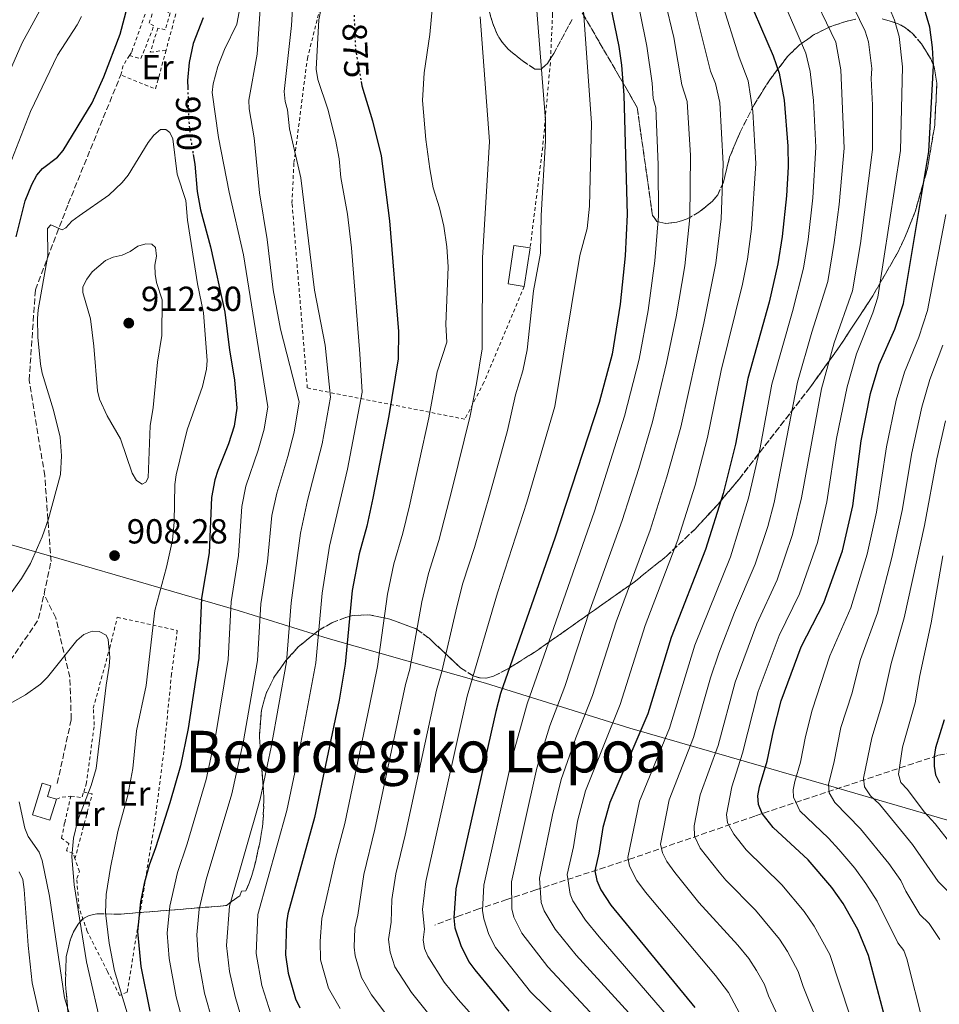
# Model space of a CAD drawing. Units: metres. Extents: x 627271 to 630709, y 4764317 to 4766680.
# Drawn here: x 630230 to 630495, y 4766162 to 4766446 of the extents above; entities that cross this region are included whole.
import ezdxf
from ezdxf.enums import TextEntityAlignment as Align

# ---------------------------------------------------------------- set-up
doc = ezdxf.new("R2010")
doc.units = ezdxf.units.M
doc.header["$MEASUREMENT"] = 0
for name, pattern in [('DGN Style 2', [1.7399219301090239, 1.043953158065414, -0.6959687720436097]), ('DGN Style 3', [2.435890702152634, 1.739921930109024, -0.6959687720436097]), ('DGN Style 5', [1.217945351076317, 0.5219765790327072, -0.6959687720436097])]:
    doc.linetypes.add(name, pattern=pattern)
for name, color, linetype, lineweight in [('Barranco lineal', 142, 'DGN Style 3', 13), ('Cota de curva de nivel directora', 7, 'Continuous', 0), ('Cota de punto acotado terreno', 7, 'Continuous', 0), ('Curva de nivel directora', 30, 'Continuous', 30), ('Curva de nivel directora no vista', 30, 'DGN Style 5', 30), ('Curva de nivel intermedia', 30, 'Continuous', 0), ('Edificio', 1, 'Continuous', 13), ('Etiqueta de uso rústico', 92, 'Continuous', 0), ('Límite de Nación', 7, 'Continuous', 0), ('Punto acotado terreno (símbolo)', 7, 'Continuous', 0), ('Senda', 7, 'DGN Style 3', 0), ('Tela metálica o alambrada', 7, 'DGN Style 2', 0), ('Texto de Depresión pequeña', 7, 'Continuous', 0), ('Zona arbolada', 92, 'DGN Style 3', 0)]:
    doc.layers.add(name, color=color, linetype=linetype, lineweight=lineweight)
doc.styles.add('Style-Arial', font='arial.ttf')

# ---------------------------------------------------------------- blocks, each defined once
blk = doc.blocks.new('5PATER')
at = {"layer": 'Punto acotado terreno (símbolo)', "linetype": 'Continuous', "lineweight": 0}
h = blk.add_hatch(color=51, dxfattribs=at)
edge = h.paths.add_edge_path()
edge.add_ellipse((0, 0), major_axis=(-0.1095731443231308, -0.1110710700762829), ratio=0.9994222409660317, start_angle=0, end_angle=360)

msp = doc.modelspace()

# ---------------------------------------------------------------- linework, layer by layer
at = {"layer": 'Barranco lineal', "color": 142, "linetype": 'DGN Style 3', "lineweight": 13}
msp.add_polyline3d([(630498.6200000001, 4766234.859999999, 772.2700000000042), (630494.2999999998, 4766233.970000001, 774.4700000000012), (630441.5599999997, 4766216.5, 801.0899999999965), (630405.4600000001, 4766204.029999999, 819.7899999999936), (630378.4600000001, 4766195.199999999, 834.0099999999949), (630370.0999999996, 4766192.470000001, 838.8699999999953), (630362.0800000001, 4766189.75, 844.2100000000064), (630356.3899999997, 4766187.720000001, 848.6399999999995), (630349.3700000001, 4766185.09, 854.7899999999937)], dxfattribs=at)
at = {"layer": 'Curva de nivel directora', "color": 30, "linetype": 'Continuous', "lineweight": 30, "flags": 128}
for points, elevation in [([(630392.2899999993, 4766485.690000001), (630393.4800000007, 4766482.500000001), (630395.5799999996, 4766474.860000002), (630399.9099999992, 4766450.420000002), (630402.3900000001, 4766438.36), (630403.159999999, 4766432.940000001), (630403.860000001, 4766424.33), (630404.7799999996, 4766389.930000001), (630404.2000000007, 4766378.010000001), (630402.7700000001, 4766364.050000002), (630400.4399999988, 4766349.65), (630396.7100000005, 4766335.700000001), (630384.0100000004, 4766296.890000002), (630368.2900000003, 4766251.800000001), (630366.9400000002, 4766246.680000001), (630355.4499999991, 4766195.480000001), (630354.8099999998, 4766187.130000001), (630355.1499999996, 4766184.300000001), (630356.8300000004, 4766179.150000001), (630359.1900000008, 4766174.470000001), (630360.8499999993, 4766172.15), (630370.6999999997, 4766160.230000001)], 850.0000000000002), ([(630228.7199999989, 4766383.470000002), (630231.3399999985, 4766393.84), (630233.1899999992, 4766398.500000001), (630234.7099999991, 4766401.189999999), (630236.2999999983, 4766403.109999999), (630240.61, 4766406.460000004), (630242.2500000006, 4766408.350000001), (630250.57, 4766422.130000001), (630253.9499999996, 4766429.619999999), (630258.6700000003, 4766441.920000001), (630260.8099999994, 4766449.880000001)], 900.0000000000002), ([(630480.389999999, 4766153.410000001), (630474.3499999996, 4766176.310000001), (630471.2200000003, 4766183.770000001), (630467.0299999993, 4766191.25), (630463.7999999997, 4766195.880000002), (630456.9299999987, 4766203.91), (630446.8199999989, 4766213.170000001), (630443.7000000008, 4766217.230000002), (630442.6500000004, 4766219.800000003), (630442.4800000003, 4766222.320000002), (630442.9099999995, 4766224.91), (630445.1499999993, 4766232.300000002), (630446.9799999997, 4766241.07), (630449.1999999993, 4766249.690000001), (630454.9799999995, 4766265.300000002), (630461.4999999995, 4766277.939999999), (630466.8300000004, 4766292.950000001), (630469.7899999998, 4766305.960000002), (630472.2599999997, 4766324.680000001), (630474.9499999986, 4766338.330000003), (630477.4000000006, 4766346.650000001), (630481.9699999993, 4766356.880000002), (630484.419999999, 4766364.28), (630491.7500000005, 4766408.04), (630493.0499999991, 4766432.859999999), (630492.8099999999, 4766437.990000002), (630492.0599999989, 4766443.87), (630490.5099999999, 4766449.120000001)], 800.0000000000001), ([(630282.639999998, 4766446.630000001), (630279.7100000001, 4766439.180000001), (630278.5599999989, 4766433.710000002), (630278.1299999999, 4766428.560000001), (630278.1799999989, 4766426.310000001)], 900.0000000000002), ([(630441.3899999995, 4766448.350000001), (630446.8999999993, 4766435.630000002), (630448.6200000005, 4766430.680000001), (630450.0300000008, 4766422.810000001), (630451.05, 4766409.620000001), (630451.1900000009, 4766403.640000002), (630450.6999999991, 4766395.270000001), (630449.4599999986, 4766383.600000001), (630448.2299999993, 4766375.680000001), (630445.7199999992, 4766364.580000003), (630439.5599999991, 4766342.59), (630436.0000000006, 4766323.730000001), (630432.4299999988, 4766309.490000002), (630427.3999999996, 4766293.369999999), (630417.4500000008, 4766267.960000002), (630410.7099999995, 4766246.000000001), (630399.7799999994, 4766220.45), (630397.779999999, 4766213.210000001), (630396.6500000001, 4766205.760000001), (630395.5199999993, 4766200.710000002), (630396.0600000002, 4766197.949999999), (630397.229999999, 4766195.24), (630400.0999999992, 4766190.79), (630424.2699999983, 4766161.320000002)], 825.0000000000001), ([(630328.1599999998, 4766428.220000002), (630328.3699999999, 4766427.03), (630331.4199999988, 4766416.930000001), (630333.8799999997, 4766406.82), (630336.26, 4766388.090000002), (630338.8799999997, 4766356.130000001), (630338.7999999992, 4766348.28), (630336.0599999989, 4766331.840000001), (630331.5300000005, 4766308.160000001), (630329.7899999992, 4766300.07), (630327.5499999997, 4766292.039999999), (630325.5400000003, 4766281.5), (630323.5199999996, 4766260.29), (630321.7499999994, 4766249.900000001), (630314.7099999984, 4766216.09), (630306.9999999994, 4766188.270000001), (630306.6100000005, 4766185.680000001), (630306.3099999987, 4766176.490000002), (630307.0599999997, 4766171.210000002), (630309.2199999989, 4766163.810000001), (630310.4300000004, 4766161.220000001)], 875.0000000000002), ([(630279.7399999991, 4766407.15), (630280.1999999996, 4766404.390000001), (630280.8999999991, 4766396.570000002), (630281.7899999988, 4766391.260000001), (630284.699999999, 4766380.57), (630288.8499999996, 4766361.7), (630290.1799999997, 4766350.779999999), (630291.6700000004, 4766342.240000002), (630292.2999999986, 4766334.060000001), (630291.5599999987, 4766328.91), (630289.86, 4766323.760000001), (630286.8, 4766316.100000001), (630285.9699999986, 4766313.420000001), (630285.0199999987, 4766308.350000001), (630284.3500000002, 4766292.420000001), (630282.1199999995, 4766279.33), (630281.3300000007, 4766262.020000001), (630278.2799999996, 4766241.780000002), (630276.0199999998, 4766231.020000001), (630273.009999999, 4766220.320000002), (630268.9099999996, 4766207.340000001), (630267.0199999987, 4766202.33), (630265.6100000005, 4766197.090000001), (630264.5699999989, 4766191.789999999), (630263.7199999995, 4766183.26), (630264.6799999984, 4766173.100000001), (630267.2499999988, 4766160.300000002)], 900.0000000000002), ([(630496.1000000001, 4766244.190000001), (630493.6700000005, 4766236.119999999), (630493.2500000002, 4766233.650000001), (630493.219999999, 4766230.850000001), (630493.6199999991, 4766228.380000001), (630494.8099999982, 4766226.080000001)], 775.0000000000001)]:
    msp.add_lwpolyline(points, dxfattribs=dict(at, elevation=elevation))
at = {"layer": 'Curva de nivel directora no vista', "color": 30, "linetype": 'DGN Style 5', "lineweight": 30, "flags": 128}
for points, elevation in [([(630326.0699999998, 4766447.359999999), (630326.4799999989, 4766437.800000002), (630328.1599999998, 4766428.220000002)], 875.0000000000005), ([(630278.1799999989, 4766426.310000001), (630278.3800000001, 4766417.650000001), (630278.9000000008, 4766412.32), (630279.7399999991, 4766407.15)], 900.0000000000005)]:
    msp.add_lwpolyline(points, dxfattribs=dict(at, elevation=elevation))
at = {"layer": 'Curva de nivel intermedia', "color": 30, "linetype": 'Continuous', "lineweight": 0, "flags": 128}
for points, elevation in [([(630223.0100000001, 4766422.619999998), (630230.4199999998, 4766439.409999999), (630236.5399999997, 4766450.58), (630240.4400000002, 4766464.859999998), (630244.9300000007, 4766474.930000001), (630249.8500000002, 4766488.84), (630251.0300000004, 4766491.06), (630253.2300000021, 4766492.859999998), (630262.2399999998, 4766498.8), (630266.3000000013, 4766502.220000001), (630268.8800000006, 4766503.960000001), (630273.4600000004, 4766506.070000002), (630278.9700000002, 4766506.960000001), (630284.4199999995, 4766505.970000001), (630286.5899999999, 4766504.739999998), (630290.8400000012, 4766501.449999998), (630293.0000000005, 4766499.609999999), (630294.5700000017, 4766497.67)], 890), ([(630306.4699999996, 4766486.609999999), (630308.1799999995, 4766466.56), (630308.7600000007, 4766455.71), (630308.0499999998, 4766444.38), (630305.9000000019, 4766425.31), (630306.2100000003, 4766422.48), (630306.900000001, 4766420.07), (630307.5200000001, 4766414.599999999), (630310.7600000012, 4766400.499999999), (630314.6500000004, 4766368.06), (630317.7800000019, 4766352.220000001), (630319.3200000019, 4766337.279999999), (630316.8699999999, 4766323.81), (630312.7000000012, 4766307.449999998), (630310.6400000004, 4766298.020000001), (630307.9300000013, 4766277.959999999), (630306.6399999994, 4766260.980000001), (630302.2200000006, 4766236.369999999), (630298.9999999997, 4766221.32), (630290.1600000017, 4766190.49), (630289.3200000012, 4766179.210000002), (630290.2199999999, 4766171.679999999), (630291.8300000014, 4766164.439999999), (630293.3300000012, 4766159.230000001)], 885.0000000000002), ([(630402.6900000019, 4766477.060000001), (630410.4600000014, 4766438.449999998), (630411.9600000011, 4766427.759999999), (630412.2600000007, 4766423.3), (630413.0900000001, 4766420.619999997), (630413.7500000016, 4766404.199999998), (630413.8000000007, 4766389.499999999), (630412.7800000014, 4766376.569999999), (630410.8200000012, 4766362.230000001), (630408.270000001, 4766348.24), (630404.0399999997, 4766331.729999999), (630395.3899999995, 4766304.429999999), (630375.9800000016, 4766248.8), (630371.7700000004, 4766233.67), (630363.4600000001, 4766196.529999999), (630363.0599999999, 4766189.289999997), (630363.440000002, 4766186.84), (630364.9100000006, 4766182.37), (630366.8000000016, 4766178.619999999), (630376.9600000004, 4766165.839999998), (630399.2100000017, 4766144.029999999)], 845), ([(630461.1799999999, 4766153.240000002), (630455.4700000013, 4766167.369999999), (630454.0300000019, 4766171.690000001), (630450.9699999995, 4766177.41), (630448.7200000009, 4766181.039999997), (630441.8099999998, 4766189.390000001), (630433.2100000011, 4766198.029999999), (630431.3, 4766200.350000001), (630425.8000000014, 4766207.279999998), (630424.2300000001, 4766210.740000002), (630424.1000000006, 4766213.710000002), (630425.8300000007, 4766222.599999999), (630430.9800000003, 4766236.859999999), (630435.9100000011, 4766255.09), (630442.1300000016, 4766271.869999998), (630448.0500000004, 4766284.569999999), (630452.4800000006, 4766297.66), (630455.030000001, 4766308.220000001), (630460.7500000007, 4766339.659999999), (630464.4600000011, 4766352.859999998), (630469.7200000006, 4766367.869999999), (630472.0300000017, 4766381.569999999), (630475.4699999995, 4766408.669999998), (630475.4500000015, 4766421.439999998), (630475.1200000007, 4766429.08), (630475.2700000005, 4766431.99), (630474.3200000006, 4766439.63), (630473.3900000007, 4766442.779999999), (630462.0000000002, 4766466.15)], 810.0000000000002), ([(630299.9100000015, 4766462.4), (630298.1400000014, 4766436.109999999), (630295.780000001, 4766422.890000001), (630295.8700000005, 4766420.31), (630297.320000001, 4766411.949999999), (630298.85, 4766396.109999999), (630301.0899999995, 4766382.699999998), (630302.8100000005, 4766368.220000001), (630304.8899999993, 4766356.880000002), (630310.2699999994, 4766335.849999999), (630308.8000000009, 4766327.140000001), (630307.0300000006, 4766320.109999998), (630303.8200000009, 4766309.539999999), (630302.3900000004, 4766303.109999999), (630301.140000001, 4766289.869999998), (630299.25, 4766277.680000001), (630298.2100000007, 4766261.33), (630294.240000001, 4766238.17), (630290.9000000015, 4766222.939999999), (630283.4200000004, 4766198.189999999), (630281.4199999999, 4766189.63), (630280.8099999997, 4766182.229999999), (630281.2400000012, 4766175.069999999), (630282.9700000011, 4766165.470000001), (630285.3800000006, 4766156.949999999)], 890), ([(630447.0400000003, 4766457.699999999), (630456.2800000004, 4766436.439999999), (630457.5000000007, 4766431.109999999), (630458.4800000021, 4766422.720000001), (630459.1900000006, 4766409.31), (630458.3400000012, 4766394.699999998), (630456.9500000009, 4766382.689999999), (630455.6299999999, 4766374.390000001), (630452.4600000004, 4766361.910000001), (630446.5000000015, 4766341.019999999), (630443.0900000005, 4766322.649999999), (630439.7500000012, 4766308.13), (630434.5600000012, 4766291.23), (630424.3200000017, 4766265.720000001), (630416.9900000005, 4766241.869999998), (630408.3200000002, 4766220.83), (630404.9400000006, 4766204.529999999), (630405.4600000012, 4766202.09), (630407.6100000015, 4766197.949999999), (630410.0900000003, 4766194.529999999), (630430.2699999996, 4766170.539999999), (630433.9700000011, 4766165.669999998), (630442.0900000016, 4766150.480000001)], 820), ([(630317.7500000006, 4766455.380000002), (630315.9600000002, 4766446.01), (630315.1800000002, 4766431.769999999), (630315.6699999997, 4766428.77), (630318.5400000019, 4766420.269999999), (630320.7600000014, 4766411.539999999), (630321.8099999997, 4766405.91), (630322.3200000015, 4766400.590000001), (630324.2400000015, 4766390.009999999), (630325.3099999999, 4766380.329999999), (630327.790000001, 4766349.7), (630328.380000001, 4766338.709999999), (630324.1900000002, 4766316.470000001), (630319, 4766294.300000001), (630316.89, 4766280.720000001), (630315.0800000017, 4766260.63), (630310.2000000001, 4766234.57), (630306.6999999998, 4766218.109999998), (630298.3400000002, 4766188.15), (630297.8799999999, 4766176.84), (630299.4800000002, 4766167.689999999), (630302.1800000003, 4766159.189999999)], 880), ([(630391.600000001, 4766456.77), (630394.490000001, 4766416.269999998), (630393.9500000001, 4766392.32), (630393.2300000003, 4766385.840000001), (630391.1900000018, 4766378.119999998), (630383.9299999998, 4766334.539999999), (630375.9000000011, 4766306.99), (630367.4499999998, 4766280.81), (630358.7000000014, 4766251.079999999), (630346.7600000009, 4766197.679999999), (630345.8500000013, 4766189.550000002), (630346.3499999996, 4766183.930000001), (630346.0000000009, 4766180.83), (630346.3800000009, 4766178.330000001), (630347.3100000008, 4766176.08), (630352.0899999996, 4766168.659999999), (630356.0900000005, 4766163.65), (630364.8000000011, 4766153.8)], 855), ([(630453.1399999999, 4766148.429999999), (630445.5500000014, 4766164.67), (630444.4000000004, 4766167.939999999), (630442.1000000003, 4766171.970000001), (630439.8400000005, 4766175.420000001), (630436.650000001, 4766179.27), (630425.4500000007, 4766191.619999999), (630418.4900000002, 4766200.210000001), (630416.2300000006, 4766203.409999999), (630414.99, 4766205.929999999), (630414.3700000007, 4766208.350000001), (630416.8600000007, 4766221.199999999), (630423.9000000015, 4766239.140000002), (630428.8300000001, 4766256.350000001), (630431.1900000004, 4766263.470000001), (630435.7100000001, 4766275.149999999), (630441.7100000015, 4766289.079999999), (630445.3000000013, 4766300.01), (630447.1100000016, 4766306.909999999), (630453.92, 4766341.550000001), (630457.9900000002, 4766355.960000001), (630462.5900000003, 4766370.63), (630464.440000001, 4766381.789999999), (630465.8400000002, 4766392.74), (630467.3300000011, 4766408.99), (630466.3900000001, 4766431.55), (630464.8900000004, 4766439.61), (630457.0000000001, 4766456.220000001)], 815), ([(630415.6100000013, 4766451.710000001), (630418.2000000018, 4766440.869999998), (630420.5399999998, 4766427.27), (630422.1, 4766422.48), (630423.0800000012, 4766406.949999999), (630422.8300000009, 4766389.079999999), (630421.3700000013, 4766375.13), (630418.8700000001, 4766360.410000001), (630416.140000001, 4766347.069999999), (630412.14, 4766330.140000001), (630408.2000000017, 4766316.659999999), (630403.3899999993, 4766301.659999999), (630394.0799999997, 4766275.880000001), (630386.7900000009, 4766253.869999999), (630382.5100000005, 4766242.51), (630378.7599999999, 4766230.33), (630371.4800000021, 4766197.569999999), (630371.5100000012, 4766189.759999999), (630372.1700000005, 4766187.359999998), (630374.4100000003, 4766182.779999998), (630381.9299999992, 4766173.029999999), (630395.47, 4766158.539999999)], 840), ([(630423.230000001, 4766453.59), (630428.8200000012, 4766431.239999999), (630430.2300000016, 4766427.689999999), (630431.5300000003, 4766422.210000001), (630432.4800000002, 4766404.509999999), (630431.860000001, 4766388.659999999), (630430.3500000001, 4766375.909999999), (630426.9200000013, 4766358.59), (630420.2200000002, 4766328.550000001), (630416.2700000006, 4766314.27), (630411.3900000012, 4766298.900000001), (630401.6100000001, 4766272.45), (630394.7600000014, 4766251.249999999), (630389.9500000014, 4766239.080000001), (630385.7699999993, 4766227.039999997), (630383.2500000002, 4766216.850000001), (630379.4900000007, 4766198.619999999), (630380.0100000015, 4766191.539999999), (630380.8699999999, 4766189.189999999), (630384.0800000017, 4766183.930000001), (630390.1200000013, 4766176.390000001), (630412.3600000013, 4766151.96)], 835.0000000000002), ([(630293.3100000012, 4766449.869999999), (630292.3400000011, 4766444.74)], 895.0000000000002), ([(630378.6600000014, 4766449.850000001), (630381.2300000018, 4766417.130000001), (630381.2099999996, 4766411.160000001), (630380.0400000005, 4766389.600000001), (630379.8000000014, 4766378.71), (630377.820000001, 4766367.890000001), (630375.9600000014, 4766350.92), (630374.740000001, 4766344.789999999), (630372.6300000009, 4766337.869999999), (630370.2900000007, 4766327.649999999), (630365.1200000007, 4766308.899999999), (630360.8400000003, 4766293.91), (630357.480000001, 4766283.619999999), (630355.7500000009, 4766276.849999999), (630351.4200000013, 4766258.17), (630349.8000000007, 4766252.76), (630340.7900000007, 4766211.019999998), (630338.0800000017, 4766199.869999999), (630336.9300000007, 4766192.48), (630336.7699999998, 4766185.949999998), (630336.0099999999, 4766180.92), (630336.5100000005, 4766177.289999999), (630337.7900000013, 4766173.009999999), (630342.6399999993, 4766165.600000001)], 860), ([(630348.7000000011, 4766450.039999999), (630347.9600000012, 4766441.81), (630346.2900000016, 4766430.77), (630345.7900000009, 4766422.779999999), (630346.7600000009, 4766411.51), (630347.8899999997, 4766403.029999999), (630348.9100000013, 4766397.600000001), (630350.7300000007, 4766391.829999999), (630351.940000002, 4766386.509999999), (630352.8099999994, 4766380.579999999), (630353.2000000007, 4766374.81), (630352.520000001, 4766358.210000002), (630352.8300000017, 4766353.109999998), (630350.030000001, 4766344.519999999), (630347.6300000005, 4766331.239999999)], 870), ([(630431.9400000015, 4766451.390000001), (630437.0900000014, 4766435.210000001), (630439.6900000009, 4766428.409999999), (630440.9900000017, 4766419.619999998), (630441.8600000013, 4766404.569999999), (630440.640000001, 4766385.74), (630439.4699999995, 4766377.029999999), (630438.0300000003, 4766369.800000001), (630431.8900000001, 4766344.91), (630427.9900000019, 4766325.649999999), (630424.3500000008, 4766311.880000001), (630419.4000000021, 4766296.130000002), (630409.9400000006, 4766271.390000001), (630402.740000001, 4766248.619999998), (630392.7699999999, 4766223.75), (630390.5200000014, 4766215.029999998), (630389.2899999998, 4766207.599999999), (630387.5000000016, 4766199.659999999), (630388.38, 4766193.99), (630389.1500000012, 4766192.019999999), (630392.740000001, 4766186.470000002), (630396.7000000017, 4766181.659999999), (630418.5300000004, 4766156.369999998)], 830), ([(630479.8900000006, 4766450.529999999), (630481.8700000009, 4766445.909999999), (630483.2099999998, 4766441.230000001), (630484.1599999998, 4766432.42), (630483.61, 4766408.349999999), (630477.070000002, 4766366.07), (630475.6300000004, 4766361.56), (630470.9299999997, 4766349.76), (630468.1600000004, 4766340.210000002), (630465.1600000008, 4766325.32), (630462.3700000013, 4766307.100000001), (630459.6599999999, 4766295.310000001), (630454.5000000012, 4766280.559999999), (630448.5500000011, 4766268.580000001), (630442.5499999997, 4766252.390000002), (630438.0700000003, 4766234.579999999), (630434.9800000014, 4766224.890000001), (630433.4500000002, 4766216.99), (630433.6700000016, 4766214.539999999), (630435.5300000012, 4766211.269999999), (630439.0600000005, 4766206.76), (630449.3700000015, 4766196.65), (630455.7800000019, 4766189.029999998), (630458.6699999998, 4766184.789999999), (630463.1700000014, 4766176.599999999), (630471.8200000017, 4766150.319999999)], 805), ([(630223.3000000007, 4766395.349999999), (630232.8200000004, 4766419.569999999), (630240.61, 4766435.869999998), (630246.3200000009, 4766444.57), (630247.5700000003, 4766446.98)], 895.0000000000002), ([(630362.4500000019, 4766446.880000001), (630365.140000001, 4766410.98), (630363.0700000012, 4766377.4), (630362.9700000006, 4766351.170000001), (630361.3299999998, 4766341.189999999), (630359.5300000005, 4766331.87), (630354.3400000005, 4766310.819999998), (630350.4900000015, 4766295.959999999), (630347.5000000009, 4766286.429999999), (630345.6400000011, 4766278.220000001), (630342.1200000007, 4766258.88), (630340.9200000004, 4766254.45), (630332.0900000016, 4766212.71), (630328.9000000019, 4766199.609999999), (630327.1900000019, 4766187.96), (630326.3300000014, 4766184.17), (630326.1500000004, 4766178.680000001), (630326.4299999997, 4766176.17), (630328.2699999993, 4766169.939999999), (630331.1300000004, 4766165), (630336.1399999994, 4766158.34)], 865), ([(630292.3400000011, 4766444.74), (630288.7699999993, 4766437.46), (630286.7900000011, 4766432.539999999), (630285.4500000001, 4766427.599999998), (630285.1600000015, 4766425.03), (630287.0500000003, 4766412.079999999), (630290.0499999999, 4766396.289999999), (630294.2499999999, 4766378.23), (630301.2100000002, 4766334.429999999), (630300.1799999998, 4766328.029999999), (630298.4499999997, 4766321.939999999), (630294.9299999994, 4766311.63), (630293.7100000011, 4766305.73), (630292.8000000014, 4766291.609999999), (630290.6600000003, 4766278.270000001), (630289.7700000005, 4766261.67), (630286.2600000014, 4766239.98), (630283.4500000017, 4766226.99), (630278.0100000014, 4766208.470000001), (630275.2199999995, 4766200.26), (630272.9800000021, 4766190.57), (630272.2600000001, 4766182.740000002), (630272.800000001, 4766175.430000001), (630274.7700000004, 4766164.37), (630277.4300000002, 4766154.66)], 895.0000000000002), ([(630223.75, 4766275.999999999), (630230.27, 4766284.980000001), (630232.8000000003, 4766289.31), (630236.2000000001, 4766296.949999999), (630237.9800000014, 4766302.210000001), (630241.4800000017, 4766314.99), (630241.760000001, 4766320.350000001), (630241.360000001, 4766325.689999999), (630239.4900000002, 4766333.48), (630236.2200000001, 4766344.119999998), (630235.6800000013, 4766346.779999998), (630234.9800000018, 4766354.51), (630234.85, 4766359.949999998), (630235.0900000012, 4766362.460000001), (630237.8300000017, 4766378.06), (630237.7800000003, 4766385.869999999), (630238.7200000013, 4766386.909999999), (630241.9900000013, 4766385.519999999), (630243.0500000007, 4766386.100000001), (630244.7600000007, 4766387.930000001), (630246.8399999995, 4766389.52), (630255.4100000013, 4766395.480000001), (630259.2800000005, 4766399.150000001), (630260.9900000005, 4766401.25), (630266.7599999993, 4766410.689999999), (630268.3799999999, 4766412.800000002), (630270.3400000001, 4766414.42), (630271.8800000001, 4766414.41)], 905), ([(630271.8800000001, 4766414.41), (630273.0200000001, 4766413.51), (630273.8899999997, 4766411.679999999), (630275.0600000008, 4766401.480000001), (630277.570000001, 4766393.909999999), (630278.1000000007, 4766388.259999999), (630280.9999999999, 4766369.869999998), (630282.7200000008, 4766361.58), (630283.74, 4766347.789999999), (630283.5999999992, 4766345.300000001), (630282.4000000012, 4766340.33), (630277.9900000012, 4766327.86), (630274.8500000007, 4766314.869999999), (630274.4200000016, 4766312.079999999), (630274.2500000016, 4766301.25), (630273.8000000002, 4766295.98), (630272.0700000002, 4766288.220000002), (630268.6700000004, 4766275.779999998), (630266.1400000004, 4766254.099999999), (630263.4000000021, 4766241.039999999), (630262.3600000006, 4766230.199999998), (630260.900000001, 4766222.5), (630258.030000001, 4766212.009999998), (630255.8899999997, 4766201.680000001), (630254.6, 4766193.92), (630254.4200000011, 4766188.57), (630255.5499999999, 4766179.88), (630257.0499999997, 4766171.909999999), (630265.0800000008, 4766145.09)], 905), ([(630496.5899999996, 4766389.910000001), (630491.3100000002, 4766362.199999999), (630488.8700000015, 4766354.579999999), (630484.6900000018, 4766344.470000001), (630482.3200000002, 4766336.359999998), (630479.5300000008, 4766322.939999998), (630476.6699999997, 4766304.070000002), (630473.9699999996, 4766291.970000001), (630469.2199999999, 4766276.489999998), (630463.1700000014, 4766262.7), (630458.0900000008, 4766246.98), (630456.190000001, 4766239.420000001), (630454.7600000005, 4766232.009999999), (630453.1399999999, 4766226.460000001), (630452.6200000015, 4766224.020000001), (630452.7100000008, 4766221.899999999), (630454.5599999992, 4766218.039999999), (630462.7700000014, 4766210.15), (630465.7799999999, 4766206.869999999), (630470.3600000021, 4766201.460000001), (630473.6200000009, 4766197.039999999), (630476.8200000017, 4766191.919999998), (630482.7699999996, 4766179.980000001), (630484.5399999998, 4766177.720000001), (630485.4000000004, 4766175.369999999), (630490.0899999997, 4766156.689999999)], 795), ([(630266.0799999998, 4766381.439999999), (630263.7599999999, 4766380.769999999), (630261.5500000014, 4766379.230000001), (630259.2900000017, 4766378.16), (630256.700000001, 4766377.609999998), (630254.4300000002, 4766376.600000001), (630250.6300000004, 4766373.350000001), (630249.1200000015, 4766371.249999999), (630247.880000001, 4766369.079999999), (630247.880000001, 4766367.38), (630250.1600000008, 4766359.81), (630251.1300000009, 4766351.939999999), (630252.1799999992, 4766339.08), (630252.6799999999, 4766336.630000001), (630254.9000000019, 4766331.890000001), (630258.7500000007, 4766325.220000001), (630262.1200000015, 4766315.329999999), (630263.42, 4766313.199999999), (630265.0499999995, 4766312.210000002), (630266.0700000009, 4766312.699999998), (630266.7900000006, 4766313.970000001), (630267.2900000013, 4766328.96), (630268.2200000011, 4766334.289999999), (630269.4300000004, 4766347.359999999), (630270.6599999998, 4766355.029999998), (630270.8099999995, 4766365.270000001), (630269.1300000009, 4766370.25), (630268.7900000013, 4766372.729999999), (630268.7100000007, 4766375.34), (630269.1500000011, 4766377.930000001), (630268.8600000005, 4766380.409999999), (630267.7699999998, 4766381.300000001), (630266.0799999998, 4766381.439999999)], 910.0000000000002), ([(630494.9400000002, 4766180.930000001), (630491.8100000008, 4766185.480000001), (630489.1599999999, 4766188.09), (630485.1000000008, 4766194.88), (630483.6500000001, 4766197.899999999), (630480.2100000002, 4766202.830000001), (630472.0800000009, 4766212.779999999), (630464.6199999999, 4766220.439999999), (630463.0400000019, 4766223.230000001), (630462.7700000014, 4766225.720000001), (630464.3800000006, 4766231.720000001), (630466.4000000014, 4766241.989999998), (630469.5300000005, 4766251.71), (630472.0200000005, 4766261.600000001), (630476.9300000012, 4766275.05), (630481.110000001, 4766290.99), (630484.0300000003, 4766304.619999998), (630486.7999999997, 4766321.199999999), (630489.7000000008, 4766334.4), (630491.9699999995, 4766342.289999999), (630495.7699999993, 4766352.279999999)], 790.0000000000002), ([(630347.6300000005, 4766331.239999999), (630342.0300000013, 4766305.91), (630340.1400000004, 4766298.020000001), (630337.5300000019, 4766289.24), (630335.6900000002, 4766280.430000001), (630332.8200000002, 4766259.58), (630330.5700000017, 4766248.279999998), (630323.4000000011, 4766214.399999999), (630320.7200000011, 4766204.259999999), (630316.7800000005, 4766186.999999999), (630316.2700000008, 4766180.430000001), (630316.4500000019, 4766175.079999999), (630318.7499999997, 4766166.88), (630322.0900000012, 4766160.98)], 870), ([(630499.4599999996, 4766192.630000002), (630494.4600000017, 4766197.66), (630487.060000001, 4766208.309999999), (630477.4699999999, 4766219.95), (630474.9000000017, 4766222.300000002), (630473.2300000021, 4766224.95), (630472.9200000013, 4766227.429999999), (630475.2700000005, 4766239.060000001), (630478.3799999997, 4766249.199999999), (630480.8300000017, 4766260.51), (630484.6500000015, 4766273.609999999), (630490.4400000006, 4766300.269999999), (630494.0700000006, 4766319.470000002), (630496.5499999993, 4766330.449999998)], 785.0000000000002), ([(630495.7800000005, 4766291.5), (630492.3700000019, 4766272.17), (630489.1200000019, 4766256.980000001), (630487.820000001, 4766249.13), (630484.170000001, 4766236.329999999), (630483.030000001, 4766228.600000001), (630483.63, 4766226.15), (630485.5400000011, 4766224.159999998), (630490.3600000001, 4766217.739999999), (630493.5200000008, 4766214.270000001), (630498.0600000004, 4766208.52)], 780), ([(630221.820000001, 4766246.079999999), (630231.3899999999, 4766251.449999998), (630235.7599999997, 4766254.51), (630237.74, 4766256.49), (630246.1599999999, 4766267.069999999), (630248.2200000008, 4766268.8), (630250.5900000001, 4766269.789999997), (630252.6599999998, 4766269.709999999), (630254.6500000014, 4766268.659999999), (630255.2500000005, 4766267.390000001), (630255.6700000007, 4766262.220000001), (630255.5499999999, 4766259.73), (630254.6300000013, 4766254.269999999), (630251.8000000016, 4766230.23), (630250.3300000008, 4766225.27), (630246.5199999998, 4766215.320000002), (630245.2600000014, 4766210.15), (630244.7300000016, 4766204.82), (630245.4200000003, 4766196.680000001), (630248.9299999994, 4766174.449999998), (630253.7300000006, 4766153.9)], 910.0000000000002), ([(630229.5599999992, 4766220.640000001), (630231.1999999998, 4766212.960000001), (630232.1800000012, 4766210.649999999), (630235.3700000007, 4766206.060000001), (630236.2200000001, 4766203.710000001), (630238.2699999998, 4766193.389999999), (630242.6200000016, 4766164.079999999), (630247.3500000013, 4766148.76)], 915), ([(630229.5500000003, 4766200.449999998), (630230.5899999996, 4766198.17), (630231.03, 4766195.369999999), (630232.1299999997, 4766179.189999999), (630233.300000001, 4766168.440000001), (630236.2800000005, 4766155.259999999), (630238.7800000017, 4766147.609999998), (630240.9000000006, 4766142.409999999), (630250.5099999995, 4766122.390000001), (630253.3000000013, 4766117.55), (630258.2900000003, 4766110.689999999), (630267.1100000005, 4766100.01), (630272.7600000009, 4766093.890000001), (630289.3000000013, 4766072.77), (630296.6200000015, 4766061.100000001), (630312.9000000001, 4766031.810000001), (630336.4700000002, 4765989.689999999), (630341.3200000006, 4765982.16), (630349.6500000011, 4765971.449999999), (630351.4100000003, 4765969.67), (630362.5700000004, 4765959.27), (630382.1799999997, 4765943.789999999), (630403.6399999997, 4765926.210000001), (630414.63, 4765915.449999999)], 920.0000000000002), ([(630342.6399999993, 4766165.600000001), (630348.0500000007, 4766158.920000001)], 860.0000000000002)]:
    msp.add_lwpolyline(points, dxfattribs=dict(at, elevation=elevation))
at = {"layer": 'Edificio', "color": 1, "linetype": 'Continuous', "lineweight": 13, "extrusion": (0.002641331043923056, 0.01758371807359718, 0.9998419056175955), "elevation": 86338.97461783706, "flags": 128}
msp.add_lwpolyline([(84653.30388910288, -4806364.129894724), (84653.31339617318, -4806352.881930037), (84658.0256779975, -4806352.881930036), (84658.01617092825, -4806364.129894725), (84653.30388910288, -4806364.129894724)], close=True, dxfattribs=at)
at = {"layer": 'Edificio', "color": 51, "linetype": 'Continuous', "lineweight": 13, "extrusion": (0.002641331043923056, 0.01758371807359718, 0.9998419056175955), "elevation": 86338.97461783704, "flags": 128}
msp.add_lwpolyline([(84653.31339617318, -4806352.881930037), (84658.0256779975, -4806352.881930036), (84658.01617092825, -4806364.129894725), (84653.30388910288, -4806364.129894724)], dxfattribs=at)
at = {"layer": 'Edificio', "color": 51, "linetype": 'Continuous', "lineweight": 13, "extrusion": (0.002656193708989025, 0.01758147263702057, 0.9998419057305481), "elevation": 86337.64109283435, "flags": 128}
msp.add_lwpolyline([(88717.03316137381, -4806290.861911464), (88717.03316137393, -4806279.613942759)], dxfattribs=at)
at = {"layer": 'Edificio', "color": 1, "linetype": 'Continuous', "lineweight": 13, "elevation": 915.800000000003, "flags": 128}
msp.add_lwpolyline([(630240.3200000003, 4766221.34), (630238.4500000002, 4766215.32), (630233.4199999999, 4766216.880000001), (630236.2400000002, 4766225.939999999), (630238.7000000002, 4766225.17), (630237.75, 4766222.140000001), (630240.3200000003, 4766221.34)], close=True, dxfattribs=at)
at = {"layer": 'Edificio', "color": 51, "linetype": 'Continuous', "lineweight": 13, "elevation": 915.800000000003, "flags": 128}
msp.add_lwpolyline([(630240.3200000003, 4766221.34), (630238.4500000002, 4766215.32), (630233.4199999999, 4766216.880000001), (630236.2400000002, 4766225.939999999), (630238.7000000002, 4766225.17), (630237.75, 4766222.140000001), (630240.3200000003, 4766221.34)], dxfattribs=at)
at = {"layer": 'Límite de Nación', "color": 7, "linetype": 'Continuous', "lineweight": 0}
msp.add_polyline3d([(630203.2399999984, 4766301.630000001, 897.4100000000001), (630240.9800000006, 4766290.76, 906.07), (630292.7100000009, 4766275.730000001, 893.72), (630318.6400000006, 4766267.640000001, 878.2700000000001), (630364.0100000016, 4766254.76, 852.74), (630405.5700000003, 4766241.859999999, 826.85), (630462.7699999996, 4766225.310000001, 790.0700000000002), (630509.2800000012, 4766211.800000001, 774.9100000000001), (630558.8500000016, 4766197.52, 752.5600000000002), (630604.8599999994, 4766183.75, 751.6700000000001), (630648.5799999982, 4766171.49, 752.48), (630674.1999999993, 4766164.350000001, 740.45), (630675.2699999996, 4766164.07, 740)], dxfattribs=at)
at = {"layer": 'Senda', "color": 7, "linetype": 'DGN Style 3', "lineweight": 0, "extrusion": (-0.2185508493065512, 0.1357357534840702, 0.9663391389639027), "elevation": 510092.0364733043, "flags": 128}
msp.add_lwpolyline([(-4381419.716021747, -1912433.310900023), (-4381434.097383619, -1912432.650119704), (-4381441.163059267, -1912435.254371548)], dxfattribs=at)
at = {"layer": 'Senda', "color": 7, "linetype": 'DGN Style 3', "lineweight": 0}
for points in [[(630236.7299999997, 4766280.520000001, 906.6499999999943), (630238.7500000005, 4766289.850000001, 905.8099999999978), (630236.9399999998, 4766314.620000001, 903.7899999999937), (630232.4400000004, 4766342.090000002, 903.2899999999937), (630234.2399999974, 4766368.210000002, 904.1900000000024), (630243.7100000002, 4766392.970000001, 903.6199999999956), (630258.859999998, 4766430.119999999, 900)], [(630240.5499999997, 4766225.900000002, 912.3800000000047), (630244.6000000021, 4766244.369999999, 910), (630244.1499999983, 4766256.52, 910), (630240.1000000003, 4766273.640000002, 908.1199999999953), (630236.7299999997, 4766280.520000001, 906.6499999999943)]]:
    msp.add_polyline3d(points, dxfattribs=at)
at = {"layer": 'Tela metálica o alambrada', "color": 7, "linetype": 'DGN Style 2', "lineweight": 0, "extrusion": (-0.04766130034622754, 0.04946053711767482, 0.9976382389009244), "elevation": 206611.625510105, "flags": 128}
msp.add_lwpolyline([(-3761222.339702638, -2987755.928018537), (-3761212.407382909, -2987749.958937803), (-3761208.023479147, -2987759.858876581)], dxfattribs=at)
at = {"layer": 'Tela metálica o alambrada', "color": 7, "linetype": 'DGN Style 2', "lineweight": 0, "extrusion": (0.139555159298098, -0.02127808978429602, 0.9899856566680216), "elevation": -12571.1705827391, "flags": 128}
msp.add_lwpolyline([(4806972.530321663, 94552.59064239601), (4806975.334642003, 94552.30729202856), (4806978.471314578, 94550.96137778391)], dxfattribs=at)
at = {"layer": 'Tela metálica o alambrada', "color": 7, "linetype": 'DGN Style 2', "lineweight": 0, "extrusion": (0.1685007533538264, 0.3346271027607494, 0.9271635229112175), "elevation": 1701949.863429145, "flags": 128}
msp.add_lwpolyline([(1580689.892520812, -4209377.113486758), (1580688.715519411, -4209378.501423249), (1580686.590631797, -4209379.969432999)], dxfattribs=at)
at = {"layer": 'Tela metálica o alambrada', "color": 7, "linetype": 'DGN Style 2', "lineweight": 0, "extrusion": (0.4798790453712383, -0.1548976664569855, 0.8635524389055765), "elevation": -435047.5723710472, "flags": 128}
msp.add_lwpolyline([(4729381.822749095, 746836.2249636352), (4729382.42506038, 746832.5562143775), (4729384.085331443, 746832.5562143775)], dxfattribs=at)
at = {"layer": 'Tela metálica o alambrada', "color": 7, "linetype": 'DGN Style 2', "lineweight": 0, "extrusion": (0.151294532194545, -0.06210598751673486, 0.9865357625766058), "elevation": -199759.0860678256, "flags": 128}
msp.add_lwpolyline([(4648522.227717284, 1210552.142839206), (4648522.680848012, 1210549.635894344), (4648503.568322604, 1210547.128949482)], dxfattribs=at)
at = {"layer": 'Tela metálica o alambrada', "color": 7, "linetype": 'DGN Style 2', "lineweight": 0}
for points in [[(630375.1399999997, 4766369.17, 863.0399999999937), (630363.5199999996, 4766341.5, 864.179999999993), (630358.0199999996, 4766330.890000001, 865.3800000000047), (630312.6100000005, 4766339.890000001, 886.6699999999984), (630308.1900000004, 4766393.199999999, 886.5399999999937), (630308.7599999999, 4766404.84, 885.8200000000071), (630312.6200000001, 4766434.850000001, 882.1100000000006), (630315.5800000001, 4766446.550000001, 880.6000000000058), (630323.4000000004, 4766473.99, 877.6499999999943), (630337.29, 4766474.730000001, 872.779999999999), (630351.04, 4766476.9, 867.7400000000052), (630357.6900000004, 4766477.140000001, 865.1999999999971), (630365.7300000006, 4766477.41, 863.7599999999949), (630381.3600000005, 4766476.140000001, 858.7200000000012), (630383.29, 4766447.65, 859.2700000000042), (630382.6600000003, 4766433.67, 859.4100000000036), (630380.4400000004, 4766409.289999999, 860.2700000000042), (630376.8200000003, 4766380.289999999, 861.3999999999943)], [(630261.3499999996, 4766435.75, 902.2899999999937), (630262.0199999996, 4766436.83, 902.2299999999959), (630268.79, 4766455.74, 902.1399999999995), (630276.0800000001, 4766452.74, 902.2299999999959), (630271.8899999997, 4766437.230000001, 902.7899999999937)], [(630261.3499999996, 4766435.75, 902.4700000000012), (630264.6699999999, 4766434.82, 902.3999999999943), (630268.3899999997, 4766444.279999999, 902.0700000000071), (630267.0599999997, 4766445.050000001, 902.0700000000071), (630268.5199999996, 4766449.74, 902.0700000000071), (630273.0999999996, 4766448.01, 902.0899999999965), (630271.6900000004, 4766443.17, 902.1399999999995), (630269.5599999997, 4766443.630000001, 902.1399999999995), (630267.3600000005, 4766436.710000001, 902.2100000000064), (630271.8899999997, 4766437.230000001, 902.2400000000052)], [(630248.1699999999, 4766223.4, 910.679999999993), (630248.9100000003, 4766225.699999999, 910.679999999993), (630251.2199999997, 4766242.67, 910.7200000000012), (630250.9299999997, 4766247.58, 910.679999999993), (630255.6799999997, 4766264.949999999, 910.6100000000006), (630257.8600000005, 4766273.789999999, 909.8200000000071), (630275.1500000004, 4766270, 903.1000000000058), (630273.4900000002, 4766257.5, 903), (630271.2699999996, 4766235.140000001, 902.279999999999), (630268.6399999997, 4766214.58, 901.1499999999943), (630263.9199999999, 4766185.710000001, 900.8699999999953), (630260.7300000006, 4766165.710000001, 901.3899999999995), (630258.5199999996, 4766164.789999999, 902.179999999993), (630256.2800000003, 4766169.34, 903.9900000000052), (630255.0099999999, 4766171.689999999, 904.1300000000047), (630249.2000000002, 4766183.25, 907.179999999993), (630246.7999999998, 4766190.100000001, 907.529999999999), (630246.1699999999, 4766198.470000001, 908.0399999999937), (630246.9400000004, 4766200.49, 908.25), (630245.6600000003, 4766204.26, 908.8899999999995)], [(630245.6600000003, 4766204.26, 908.8899999999995), (630245.1699999999, 4766205.680000001, 909.1399999999995), (630243.2400000002, 4766206.460000001, 910), (630243.8899999997, 4766208.609999999, 910.4100000000036), (630241.7599999999, 4766210.08, 910.8899999999995), (630242.6900000004, 4766214.59, 911.4700000000012), (630244.4600000001, 4766222.220000001, 911.429999999993)]]:
    msp.add_polyline3d(points, dxfattribs=at)
at = {"layer": 'Zona arbolada', "color": 92, "linetype": 'DGN Style 3', "lineweight": 0}
for points in [[(630388.9000000004, 4766446.100000001, 863.8200000000071), (630383.6299999999, 4766436.279999999, 865.0099999999949), (630381.79, 4766433.439999999, 865.279999999999), (630379.9800000006, 4766431.76, 865.4700000000012), (630378.2199999997, 4766431.82, 865.5599999999978), (630374.5199999996, 4766434.25, 865.5200000000042), (630370.5, 4766437.539999999, 865.3500000000058), (630368.75, 4766439.550000001, 865.2700000000042), (630367.3200000003, 4766441.859999999, 865.2200000000012), (630366.0300000003, 4766444.930000001, 865.2100000000064), (630364.7100000001, 4766449.850000001, 865.1900000000023)], [(630364.7100000001, 4766449.850000001, 865.1900000000023), (630366.0300000003, 4766444.930000001, 865.2100000000064), (630367.3200000003, 4766441.859999999, 865.2200000000012), (630368.75, 4766439.550000001, 865.2700000000042), (630370.5, 4766437.539999999, 865.3500000000058), (630374.5199999996, 4766434.25, 865.5200000000042), (630378.2199999997, 4766431.82, 865.5599999999978), (630379.9800000006, 4766431.76, 865.4700000000012), (630381.79, 4766433.439999999, 865.279999999999), (630383.6299999999, 4766436.279999999, 865.0099999999949), (630388.9000000004, 4766446.100000001, 863.8200000000071)], [(630244.0199999996, 4766155.720000001, 916.029999999999), (630242.8899999997, 4766168.359999999, 913.6399999999995), (630243.1299999999, 4766175.890000001, 912.2299999999959), (630244.29, 4766180.730000001, 911.25), (630245.2699999996, 4766183.08, 910.7299999999959), (630246.5800000001, 4766185.359999999, 910.179999999993), (630247.8799999999, 4766186.83, 909.6300000000047), (630249.7800000003, 4766187.869999999, 908.3899999999995), (630251.9100000003, 4766188.279999999, 906.7200000000012), (630258.9400000004, 4766188.25, 902.7700000000042), (630284.2100000001, 4766190.27, 887.8399999999965), (630286.6200000001, 4766190.470000001, 885.6900000000023), (630289.2999999998, 4766190.74, 884.3899999999995), (630293.1600000003, 4766193.539999999, 888.3399999999965), (630293.6900000004, 4766194.84, 889.75), (630294.9400000004, 4766194.939999999, 891.0099999999949), (630295.8499999996, 4766197.17, 891.3399999999965), (630296.6399999997, 4766199.41, 891.0399999999937), (630297.3200000003, 4766201.699999999, 890.2899999999937), (630298.9000000004, 4766208.76, 886.9400000000023), (630299.3200000003, 4766211.17, 886.029999999999), (630299.8399999999, 4766214.4, 885.3899999999995), (630300.1299999999, 4766221.810000001, 884.8099999999978), (630298.8099999997, 4766239.42, 884.429999999993), (630299.3700000001, 4766246.92, 884.6100000000006), (630300.7300000006, 4766251.859999999, 884.7299999999959), (630303.1600000003, 4766256.710000001, 884.8600000000006), (630306.4699999997, 4766261.33, 884.9900000000052), (630310.0199999996, 4766265.25, 883.9799999999959), (630315.7400000002, 4766269.930000001, 880.1100000000006), (630319.7100000001, 4766272.210000001, 877.7700000000042), (630323.7000000002, 4766273.779999999, 875.5899999999965), (630325.6799999997, 4766274.289999999, 874.5700000000071), (630330.4699999997, 4766274.52, 872.179999999993), (630336.4299999997, 4766273.25, 869.1399999999995), (630343.9800000006, 4766270.460000001, 865.1300000000047), (630347.7100000001, 4766267.76, 862.9799999999959), (630356.7800000003, 4766259.220000001, 857.1300000000047), (630360.4500000002, 4766256.9, 854.9799999999959), (630362.3200000003, 4766256.32, 854.050000000003), (630364.2100000001, 4766256.25, 853.1600000000036), (630366.2300000006, 4766256.800000001, 852.1999999999971), (630370.2400000002, 4766258.800000001, 850.2899999999937), (630378.5599999997, 4766264.029999999, 846.6000000000058), (630406.7699999996, 4766283.91, 834.4199999999983), (630416.2000000002, 4766291.49, 829.8099999999977), (630424.3700000001, 4766299.220000001, 827.0899999999965), (630430.9199999999, 4766306.33, 824.7599999999949), (630437.1500000004, 4766313.75, 822.4400000000023), (630457.4299999997, 4766339.960000001, 814.8999999999943), (630466.0300000003, 4766351.869999999, 812.8800000000047), (630475.5800000001, 4766366.449999999, 811.5899999999965), (630482.8600000005, 4766379.09, 810.779999999999), (630485.0499999998, 4766383.779999999, 810.5899999999965), (630487.8700000001, 4766390.980000001, 810.3999999999943), (630491.3700000001, 4766403.25, 810.3699999999953), (630493.4100000003, 4766415.609999999, 810.6399999999995), (630494.0499999998, 4766427.77, 811.1399999999995), (630493.2400000002, 4766432.42, 811.4799999999959), (630492.29, 4766434.720000001, 811.779999999999), (630489.5899999999, 4766439.100000001, 812.8300000000019), (630486.9900000002, 4766442.109999999, 814.1399999999995), (630485.04, 4766443.689999999, 815.1000000000058), (630482.9199999999, 4766444.9, 816.1000000000058), (630478.2800000003, 4766446.300000001, 818.1600000000036)], [(630470.7300000006, 4766446.199999999, 821.4100000000036), (630468.1699999999, 4766445.67, 822.529999999999), (630463.1799999997, 4766443.99, 824.8000000000029), (630458.5300000003, 4766441.640000001, 827.1000000000058), (630454.4600000001, 4766438.800000001, 829.4199999999983), (630451.0300000003, 4766435.439999999, 831.8800000000047), (630445.8700000001, 4766428.720000001, 836.8600000000006), (630441.3499999996, 4766421.49, 842.1300000000047), (630437.3499999996, 4766413.619999999, 847.1199999999953), (630434.3300000001, 4766406.449999999, 850.6100000000006), (630433.6799999997, 4766404.09, 851.1199999999953), (630432.54, 4766399.199999999, 851.4700000000012), (630430.8899999997, 4766395.550000001, 852.2100000000064), (630429.3300000001, 4766393.67, 852.9100000000036), (630425.4900000002, 4766390.59, 854.3300000000017), (630422.1200000001, 4766388.619999999, 855.0599999999978), (630419.1200000001, 4766387.680000001, 855.3899999999995), (630415.9500000002, 4766387.33, 855.6300000000047), (630413.3600000005, 4766387.869999999, 855.7899999999937), (630412.0899999999, 4766389.640000001, 855.8500000000058), (630407.6799999997, 4766420.779999999, 855.8500000000058), (630391.8700000001, 4766448.02, 862.8099999999978)], [(630391.8700000001, 4766448.02, 862.8099999999978), (630407.6799999997, 4766420.779999999, 855.8500000000058), (630412.0899999999, 4766389.640000001, 855.8500000000058), (630413.3600000005, 4766387.869999999, 855.7899999999937), (630415.9500000002, 4766387.33, 855.6300000000047), (630419.1200000001, 4766387.680000001, 855.3899999999995), (630422.1200000001, 4766388.619999999, 855.0599999999978), (630425.4900000002, 4766390.59, 854.3300000000017), (630429.3300000001, 4766393.67, 852.9100000000036), (630430.8899999997, 4766395.550000001, 852.2100000000064), (630432.54, 4766399.199999999, 851.4700000000012), (630433.6799999997, 4766404.09, 851.1199999999953), (630434.3300000001, 4766406.449999999, 850.6100000000006), (630437.3499999996, 4766413.619999999, 847.1199999999953), (630441.3499999996, 4766421.49, 842.1300000000047), (630445.8700000001, 4766428.720000001, 836.8600000000006), (630451.0300000003, 4766435.439999999, 831.8800000000047), (630454.4600000001, 4766438.800000001, 829.4199999999983), (630458.5300000003, 4766441.640000001, 827.1000000000058), (630463.1799999997, 4766443.99, 824.8000000000029), (630468.1699999999, 4766445.67, 822.529999999999), (630470.7300000006, 4766446.199999999, 821.4100000000036)], [(630478.2800000003, 4766446.300000001, 818.1600000000036), (630482.9199999999, 4766444.9, 816.1000000000058), (630485.04, 4766443.689999999, 815.1000000000058), (630486.9900000002, 4766442.109999999, 814.1399999999995), (630489.5899999999, 4766439.100000001, 812.8300000000019), (630492.29, 4766434.720000001, 811.779999999999), (630493.2400000002, 4766432.42, 811.4799999999959), (630494.0499999998, 4766427.77, 811.1399999999995)], [(630494.0499999998, 4766427.77, 811.1399999999995), (630493.4100000003, 4766415.609999999, 810.6399999999995), (630491.3700000001, 4766403.25, 810.3699999999953), (630487.8700000001, 4766390.980000001, 810.3999999999943), (630485.0499999998, 4766383.779999999, 810.5899999999965), (630482.8600000005, 4766379.09, 810.779999999999), (630475.5800000001, 4766366.449999999, 811.5899999999965), (630466.0300000003, 4766351.869999999, 812.8800000000047), (630457.4299999997, 4766339.960000001, 814.8999999999943), (630437.1500000004, 4766313.75, 822.4400000000023), (630430.9199999999, 4766306.33, 824.7599999999949), (630424.3700000001, 4766299.220000001, 827.0899999999965), (630416.2000000002, 4766291.49, 829.8099999999977), (630406.7699999996, 4766283.91, 834.4199999999983), (630378.5599999997, 4766264.029999999, 846.6000000000058), (630370.2400000002, 4766258.800000001, 850.2899999999937), (630366.2300000006, 4766256.800000001, 852.1999999999971), (630364.2100000001, 4766256.25, 853.1600000000036), (630362.3200000003, 4766256.32, 854.050000000003), (630360.4500000002, 4766256.9, 854.9799999999959), (630356.7800000003, 4766259.220000001, 857.1300000000047), (630347.7100000001, 4766267.76, 862.9799999999959), (630343.9800000006, 4766270.460000001, 865.1300000000047), (630336.4299999997, 4766273.25, 869.1399999999995), (630330.4699999997, 4766274.52, 872.179999999993), (630325.6799999997, 4766274.289999999, 874.5700000000071), (630323.7000000002, 4766273.779999999, 875.5899999999965), (630319.7100000001, 4766272.210000001, 877.7700000000042), (630315.7400000002, 4766269.930000001, 880.1100000000006), (630310.0199999996, 4766265.25, 883.9799999999959), (630306.4699999997, 4766261.33, 884.9900000000052), (630303.1600000003, 4766256.710000001, 884.8600000000006), (630300.7300000006, 4766251.859999999, 884.7299999999959), (630299.3700000001, 4766246.92, 884.6100000000006), (630298.8099999997, 4766239.42, 884.429999999993), (630300.1299999999, 4766221.810000001, 884.8099999999978), (630299.8399999999, 4766214.4, 885.3899999999995), (630299.3200000003, 4766211.17, 886.029999999999), (630298.9000000004, 4766208.76, 886.9400000000023), (630297.3200000003, 4766201.699999999, 890.2899999999937), (630296.6399999997, 4766199.41, 891.0399999999937), (630295.8499999996, 4766197.17, 891.3399999999965), (630294.9400000004, 4766194.939999999, 891.0099999999949), (630293.6900000004, 4766194.84, 889.75), (630293.1600000003, 4766193.539999999, 888.3399999999965), (630289.2999999998, 4766190.74, 884.3899999999995), (630286.6200000001, 4766190.470000001, 885.6900000000023), (630284.2100000001, 4766190.27, 887.8399999999965), (630258.9400000004, 4766188.25, 902.7700000000042), (630251.9100000003, 4766188.279999999, 906.7200000000012), (630249.7800000003, 4766187.869999999, 908.3899999999995), (630247.8799999999, 4766186.83, 909.6300000000047), (630246.5800000001, 4766185.359999999, 910.179999999993), (630245.2699999996, 4766183.08, 910.7299999999959), (630244.29, 4766180.730000001, 911.25), (630243.1299999999, 4766175.890000001, 912.2299999999959), (630242.8899999997, 4766168.359999999, 913.6399999999995), (630244.0199999996, 4766155.720000001, 916.029999999999)]]:
    msp.add_polyline3d(points, dxfattribs=at)

# ---------------------------------------------------------------- block references
at = {"layer": 'Punto acotado terreno (símbolo)', "color": 7, "linetype": 'Continuous', "lineweight": 0, "xscale": 10, "yscale": 10, "zscale": 10}
for p in [(630261.1600000003, 4766358.590000002, 912.3000000000039), (630257.0599999987, 4766291.570000002, 908.279999999999)]:
    msp.add_blockref('5PATER', p, dxfattribs=at)

# ---------------------------------------------------------------- texts
at = {"layer": 'Cota de curva de nivel directora', "color": 7, "linetype": 'Continuous', "lineweight": 0, "style": 'Style-Arial'}
for s, rotation, p in [('875', 272.49837, (630326.5126072407, 4766437.162574419, 875)), ('900', 271.30136, (630278.4105256448, 4766416.142413755, 900))]:
    msp.add_text(s, height=7.000000000000002, rotation=rotation, dxfattribs=at).set_placement(p, align=Align.MIDDLE_CENTER)
at = {"layer": 'Cota de punto acotado terreno', "color": 7, "linetype": 'Continuous', "lineweight": 0, "style": 'Style-Arial'}
for s, p in [('912.30', (630264.660000001, 4766362.09, 912.300000000003)), ('908.28', (630260.5599999995, 4766295.070000002, 908.279999999999))]:
    msp.add_text(s, height=7.000000000000002, dxfattribs=at).set_placement(p)
at = {"layer": 'Etiqueta de uso rústico', "color": 92, "linetype": 'Continuous', "lineweight": 0, "style": 'Style-Arial'}
for p in [(630269.4554566109, 4766432.370010001, 900.0599999999978), (630262.7654566088, 4766222.980010001, 905.6000000000058), (630249.5754566068, 4766217.17001, 910.179999999993)]:
    msp.add_text('Er', height=7.000000000000002, dxfattribs=at).set_placement(p, align=Align.MIDDLE_CENTER)
at = {"layer": 'Texto de Depresión pequeña', "color": 7, "linetype": 'Continuous', "lineweight": 0, "style": 'Style-Arial'}
msp.add_text('Beordegiko Lepoa', height=12, dxfattribs=at).set_placement((630346.8625459, 4766235.07, 875.779999999999), align=Align.MIDDLE_CENTER)

doc.saveas('drawing.dxf')
